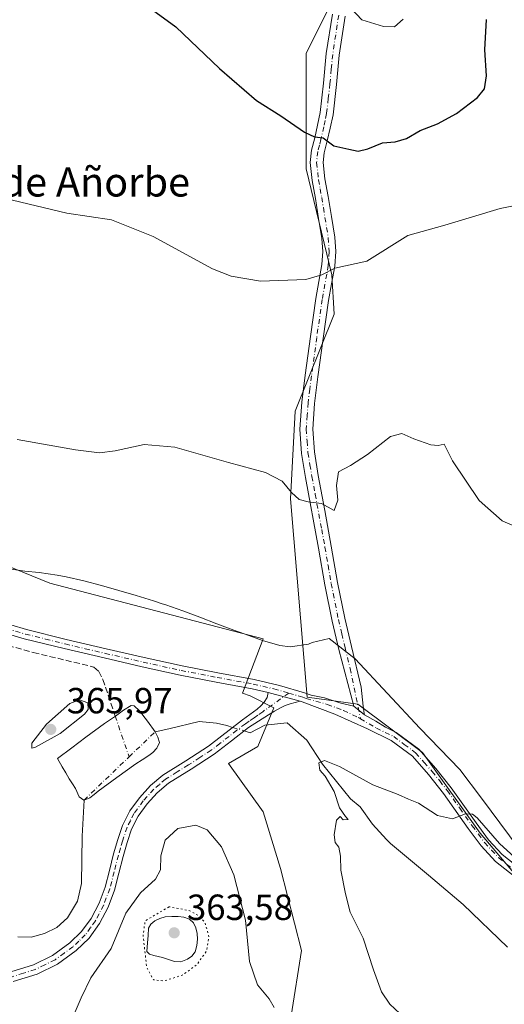
# Model space of a CAD drawing. Units: metres. Extents: x 590875 to 594344, y 4691962 to 4694370.
# Drawn here: x 591270 to 591404, y 4693155 to 4693426 of the extents above; entities that cross this region are included whole.
import ezdxf
from ezdxf.enums import TextEntityAlignment as Align

# ---------------------------------------------------------------- set-up
doc = ezdxf.new("R2010")
doc.units = ezdxf.units.M
doc.header["$MEASUREMENT"] = 0
for name, pattern in [('DGN Style 3', [2.307223458686699, 1.648016756204785, -0.6592067024819142]), ('DGN Style 4', [2.6384748266838614, 1.318413404963828, -0.6592067024819142, 0.001648016756204785, -0.6592067024819142]), ('DGN Style 5', [1.1536117293433497, 0.4944050268614355, -0.6592067024819142])]:
    doc.linetypes.add(name, pattern=pattern)
for name, color, linetype, lineweight in [('Camino Cxs', 7, 'Continuous', 0), ('Camino eje', 30, 'DGN Style 4', 13), ('Corriente artificial eje', 142, 'DGN Style 4', 0), ('Corriente artificial lineal', 4, 'DGN Style 3', 13), ('Corriente natural eje', 4, 'DGN Style 4', 0), ('Corriente natural lineal', 142, 'Continuous', 13), ('Corriente natural lineal oculto', 9, 'DGN Style 4', 13), ('Cultivos herbáceos CxS', 92, 'Continuous', 0), ('Curva de nivel maestra', 30, 'Continuous', 30), ('Curva de nivel normal', 30, 'Continuous', 0), ('Curva de nivel normal depresión', 30, 'DGN Style 5', 0), ('Espacio natural protegido', 121, 'Continuous', 13), ('Espacio natural protegido CxS', 121, 'Continuous', 0), ('Estanque Cxs', 5, 'Continuous', 0), ('Matorral CxS', 135, 'Continuous', 0), ('Pastizal CxS', 92, 'Continuous', 0), ('Pista no pavimentada Cxs', 111, 'Continuous', 0), ('Pista no pavimentada eje', 91, 'DGN Style 4', 0), ('Punto de cota en terreno', 7, 'Continuous', 0), ('Rótulo de punto de cota en terreno', 7, 'Continuous', 0), ('Texto cartográfico', 7, 'Continuous', 0)]:
    doc.layers.add(name, color=color, linetype=linetype, lineweight=lineweight)
doc.styles.add('Style-Arial', font='txt')

# ---------------------------------------------------------------- blocks, each defined once
blk = doc.blocks.new('*U11')
at = {"layer": 'Cultivos herbáceos CxS', "color": 92, "linetype": 'Continuous', "lineweight": 0}
for points in [[(591360.0626999997, 4693438.7213, 380.3524999999936), (591349.3054000001, 4693417.104699999, 377.2774999999965), (591349.3607000001, 4693385.3431, 373.9140999999945), (591356.3985000001, 4693356.134299999, 370.1205000000046), (591357.0522999996, 4693345.336300001, 368.7507000000041), (591346.3041000003, 4693318.638699999, 366.859500000006), (591345.0767000001, 4693294.496900001, 364.8007999999973), (591349.6179000001, 4693239.874299999, 361.0035000000062), (591363.5919000005, 4693237.9921, 360.8669999999984), (591381.3969999999, 4693224.6829, 360.4723999999987), (591397.3123000005, 4693202.477299999, 359.9098999999987), (591407.0053000003, 4693190.983100001, 359.7284000000073)], [(591345.2487000005, 4693152.1073, 364.0629000000045), (591348.0301000001, 4693170.1021, 361.9691000000021), (591342.3132999997, 4693192.7161, 362.0482000000048), (591337.5334999999, 4693208.288699999, 361.8585000000021), (591327.9911000002, 4693221.653700001, 360.8506999999955), (591336.0499999998, 4693226.296700001, 360.6358000000037), (591340.3969000002, 4693236.928500001, 360.715200000006), (591333.9666999998, 4693240.2421, 360.911500000002), (591331.8469000002, 4693240.9803, 360.9722000000039), (591337.5332000004, 4693255.970100001, 361.3607000000048), (591278.7522999998, 4693271.238100001, 363.3748000000051), (591216.9187000003, 4693296.430299999, 365.3726000000024), (591173.4063999997, 4693332.3093, 366.7848999999987), (591142.1080999998, 4693359.0277, 367.9750000000058), (591125.3139000004, 4693379.6393, 368.7682999999961), (591123.0241, 4693399.4871, 369.7186999999976), (591118.8545000004, 4693397.043099999, 369.5865999999951), (591111.6051000003, 4693392.793500001, 369.277900000001), (591109.0744000003, 4693391.309900001, 369.1100000000006), (591100.9349999996, 4693407.3343, 369.7165999999997), (591031.9315, 4693472.951099999, 370.6919999999955)]]:
    blk.add_polyline3d(points, dxfattribs=at)
blk = doc.blocks.new('5PATER')
at = {"layer": 'Punto de cota en terreno', "linetype": 'Continuous', "lineweight": 0}
h = blk.add_hatch(color=51, dxfattribs=at)
edge = h.paths.add_edge_path()
edge.add_ellipse((0, 0), major_axis=(-0.1095731443231308, -0.1110710700762829), ratio=0.9994222409660322, start_angle=0, end_angle=360)

msp = doc.modelspace()

# ---------------------------------------------------------------- linework, layer by layer
at = {"layer": 'Camino Cxs', "color": 7, "linetype": 'Continuous', "lineweight": 0, "extrusion": (0.01176906109806614, -0.003240003066122028, 0.9999254930148553), "elevation": -7885.499811226976, "flags": 128}
msp.add_lwpolyline([(591293.6945484084, 4693240.245047105), (591302.4853495222, 4693237.825134404)], dxfattribs=at)
at = {"layer": 'Camino Cxs', "color": 7, "linetype": 'Continuous', "lineweight": 0, "extrusion": (0.00951387885702713, -0.007562147480101418, 0.9999261472901803), "elevation": -29504.05052591923, "flags": 128}
msp.add_lwpolyline([(591335.2099054239, 4693146.119339023), (591332.279005171, 4693148.448805629)], dxfattribs=at)
at = {"layer": 'Camino Cxs', "color": 7, "linetype": 'Continuous', "lineweight": 0}
for points in [[(591360.0701000001, 4693427.360099999, 379.7011000000057), (591358.4200999998, 4693416.620100001, 378.4423999999999), (591357.6601, 4693408.550100001, 377.3929000000062), (591356.7401000002, 4693400.2401, 376.502999999997), (591355.9501, 4693396.550100001, 376.084400000007), (591355.1401000004, 4693393.0001, 375.5681999999942), (591354.3300999999, 4693389.780099999, 375.3923999999971), (591353.9901000002, 4693387.030099999, 375.2176000000036), (591354.5201000003, 4693382.600099999, 374.7713999999978), (591355.3800999997, 4693377.720100001, 373.8338999999978), (591356.2901, 4693372.190099999, 372.5657999999967), (591357.2001, 4693366.530099999, 371.473800000007), (591357.4901000002, 4693362.540100001, 370.6686000000045), (591357.2001, 4693358.5101, 370.1342000000004), (591356.3400999998, 4693353.6801, 369.8804999999993), (591355.5201000003, 4693349.100099999, 370.4937999999966), (591354.0201000003, 4693338.640100001, 370.2249000000011), (591352.5900999998, 4693328.0801, 367.1965999999957), (591351.6501000002, 4693320.770099999, 366.5645999999979), (591351.1501000002, 4693313.700099999, 366.0997999999963), (591351.6001000004, 4693307.4101, 365.7783000000054), (591352.6901000004, 4693300.940099999, 365.5688999999985), (591354.4801000003, 4693291.2401, 365.022100000002), (591356.2701000003, 4693281.4901, 364.2342999999965), (591357.9901000002, 4693271.470100001, 362.9238000000041), (591359.9600999998, 4693261.600099999, 361.978099999993), (591361.8300999999, 4693253.8301, 361.4811999999947), (591364.5401, 4693242.620100001, 361.034799999994), (591365.0317000002, 4693237.3695, 360.8159000000014), (591365.3322999999, 4693235.415899999, 360.7470999999932), (591365.4074999997, 4693235.040100001, 360.732799999998), (591362.4769000001, 4693237.3695, 360.7783000000054), (591358.3701, 4693253.0001, 361.4275000000052), (591356.4901000002, 4693260.840100001, 361.8748000000051), (591354.5000999998, 4693270.8301, 362.8022999999957), (591352.7701000003, 4693280.870100001, 364.1839000000036), (591349.1901000004, 4693300.3201, 365.5884999999981), (591348.0601000004, 4693306.9901, 365.9189999999944), (591347.5900999998, 4693313.700099999, 366.3375999999989), (591348.1101000002, 4693321.130100001, 366.8994999999995), (591349.0601000004, 4693328.550100001, 367.4670999999944), (591350.5000999998, 4693339.130100001, 369.139599999995), (591352.0100999996, 4693349.670100001, 369.5595999999932), (591353.6700999998, 4693358.950099999, 370.3847999999998), (591353.9301000005, 4693362.540100001, 370.8086000000039), (591353.6700999998, 4693366.120100001, 371.3187999999937), (591352.7801000001, 4693371.620100001, 372.0369000000064), (591351.8800999997, 4693377.120100001, 372.9575999999943), (591351.0000999998, 4693382.0801, 373.8785000000062), (591350.4101, 4693387.040100001, 374.4704000000056), (591350.8300999999, 4693390.4301, 374.8254000000015), (591351.6901000004, 4693393.8301, 375.2054000000062), (591352.4801000003, 4693397.3101, 375.6009999999951), (591353.2200999996, 4693400.800100001, 376.1597000000039), (591354.1300999997, 4693408.9101, 377.1684999999998), (591354.8901000004, 4693417.0601, 378.0396999999939), (591356.5601000004, 4693427.940099999, 379.2553999999946)], [(591362.4769000001, 4693237.3695, 360.7783000000054), (591358.3701, 4693253.0001, 361.4275000000052), (591356.4901000002, 4693260.840100001, 361.8748000000051), (591354.5000999998, 4693270.8301, 362.8022999999957), (591352.7701000003, 4693280.870100001, 364.1839000000036), (591349.1901000004, 4693300.3201, 365.5884999999981), (591348.0601000004, 4693306.9901, 365.9189999999944), (591347.5900999998, 4693313.700099999, 366.3375999999989), (591348.1101000002, 4693321.130100001, 366.8994999999995), (591349.0601000004, 4693328.550100001, 367.4670999999944), (591350.5000999998, 4693339.130100001, 369.139599999995), (591352.0100999996, 4693349.670100001, 369.5595999999932), (591353.6700999998, 4693358.950099999, 370.3847999999998), (591353.9301000005, 4693362.540100001, 370.8086000000039), (591353.6700999998, 4693366.120100001, 371.3187999999937), (591352.7801000001, 4693371.620100001, 372.0369000000064), (591351.8800999997, 4693377.120100001, 372.9575999999943), (591351.0000999998, 4693382.0801, 373.8785000000062), (591350.4101, 4693387.040100001, 374.4704000000056), (591350.8300999999, 4693390.4301, 374.8254000000015), (591351.6901000004, 4693393.8301, 375.2054000000062), (591352.4801000003, 4693397.3101, 375.6009999999951), (591353.2200999996, 4693400.800100001, 376.1597000000039), (591354.1300999997, 4693408.9101, 377.1684999999998), (591354.8901000004, 4693417.0601, 378.0396999999939), (591356.5601000004, 4693427.940099999, 379.2553999999946)], [(591360.0701000001, 4693427.360099999, 379.7011000000057), (591358.4200999998, 4693416.620100001, 378.4423999999999), (591357.6601, 4693408.550100001, 377.3929000000062), (591356.7401000002, 4693400.2401, 376.502999999997), (591355.9501, 4693396.550100001, 376.084400000007), (591355.1401000004, 4693393.0001, 375.5681999999942), (591354.3300999999, 4693389.780099999, 375.3923999999971), (591353.9901000002, 4693387.030099999, 375.2176000000036), (591354.5201000003, 4693382.600099999, 374.7713999999978), (591355.3800999997, 4693377.720100001, 373.8338999999978), (591356.2901, 4693372.190099999, 372.5657999999967), (591357.2001, 4693366.530099999, 371.473800000007), (591357.4901000002, 4693362.540100001, 370.6686000000045), (591357.2001, 4693358.5101, 370.1342000000004), (591356.3400999998, 4693353.6801, 369.8804999999993), (591355.5201000003, 4693349.100099999, 370.4937999999966), (591354.0201000003, 4693338.640100001, 370.2249000000011), (591352.5900999998, 4693328.0801, 367.1965999999957), (591351.6501000002, 4693320.770099999, 366.5645999999979), (591351.1501000002, 4693313.700099999, 366.0997999999963), (591351.6001000004, 4693307.4101, 365.7783000000054), (591352.6901000004, 4693300.940099999, 365.5688999999985), (591354.4801000003, 4693291.2401, 365.022100000002), (591356.2701000003, 4693281.4901, 364.2342999999965), (591357.9901000002, 4693271.470100001, 362.9238000000041), (591359.9600999998, 4693261.600099999, 361.978099999993), (591361.8300999999, 4693253.8301, 361.4811999999947), (591364.5401, 4693242.620100001, 361.034799999994), (591365.0317000002, 4693237.3695, 360.8159000000014), (591365.3322999999, 4693235.415899999, 360.7470999999932), (591365.4074999997, 4693235.040100001, 360.732799999998)], [(591268.0000999998, 4693164.2301, 363.2761000000028), (591274.2401000002, 4693166.1801, 363.3619999999937), (591279.4700999996, 4693168.7301, 363.4161000000022), (591284.2301000003, 4693172.200099999, 363.3891000000003), (591287.4801000003, 4693175.350099999, 363.2972000000009), (591290.1201, 4693178.9801, 363.2344000000012), (591292.3201000001, 4693183.170100001, 363.1744000000036), (591293.9600999998, 4693187.5601, 363.0458999999973), (591295.1501000002, 4693192.130100001, 362.9955000000046), (591296.3201000001, 4693196.710100001, 362.9685999999929), (591297.4700999996, 4693200.6601, 363.1851000000024), (591298.7600999996, 4693204.5801, 363.4885000000068), (591300.7500999998, 4693208.5701, 363.3187999999937), (591303.4301000005, 4693212.200099999, 363.0881999999983), (591306.4401000004, 4693215.530099999, 362.5737999999984), (591309.8300999999, 4693218.4001, 362.2599000000046), (591316.1801000005, 4693222.360099999, 362.0197999999946), (591322.4401000004, 4693226.4001, 362.0685999999987), (591331.7801000001, 4693233.640100001, 361.5020999999979), (591335.8800999997, 4693236.5801, 361.2402000000002), (591336.8800999997, 4693237.470100001, 361.1297999999952), (591337.8000999996, 4693238.5001, 361.0329999999958), (591338.6300999997, 4693239.780099999, 361.0620000000054), (591338.9001000002, 4693241.1601, 361.1392000000051), (591347.6901000004, 4693238.7402, 361.027900000001), (591346.2901, 4693238.4001, 360.9658999999957), (591344.9001000002, 4693238.050100001, 360.8870000000024), (591343.5601000004, 4693237.5601, 360.7658999999985), (591342.2801000001, 4693236.9001, 360.7394000000059), (591340.5900999998, 4693236.0101, 360.8594000000012), (591338.9501, 4693235.040100001, 360.9955999999947), (591333.4501, 4693231.4801, 361.2706999999937), (591328.7801000001, 4693227.870100001, 361.3304999999964), (591324.0100999996, 4693224.1801, 361.5043000000005), (591317.6401000004, 4693220.0601, 361.975099999996), (591311.4401000004, 4693216.200099999, 362.3426000000036), (591308.3400999998, 4693213.5701, 362.5868000000046), (591305.5401, 4693210.470100001, 363.0013999999938), (591303.0800999999, 4693207.140100001, 363.0081999999966), (591301.2801000001, 4693203.540100001, 363.2679000000062), (591300.0701000001, 4693199.860099999, 363.3295999999973), (591298.9501, 4693195.9901, 363.2819000000018), (591297.7901, 4693191.450099999, 363.3123000000051), (591296.5601000004, 4693186.7401, 363.4637999999977), (591294.8101000004, 4693182.0601, 363.7225000000035), (591292.4401000004, 4693177.540100001, 363.6010999999999), (591289.5500999996, 4693173.550100001, 363.6107999999949), (591285.9901000002, 4693170.110099999, 363.686600000001), (591280.8800999997, 4693166.390100001, 363.7514999999985), (591275.2500999998, 4693163.640100001, 363.5583999999944), (591268.6801000005, 4693161.5801, 363.3889999999956)], [(591268.0000999998, 4693164.2301, 363.2761000000028), (591274.2401000002, 4693166.1801, 363.3619999999937), (591279.4700999996, 4693168.7301, 363.4161000000022), (591284.2301000003, 4693172.200099999, 363.3891000000003), (591287.4801000003, 4693175.350099999, 363.2972000000009), (591290.1201, 4693178.9801, 363.2344000000012), (591292.3201000001, 4693183.170100001, 363.1744000000036), (591293.9600999998, 4693187.5601, 363.0458999999973), (591295.1501000002, 4693192.130100001, 362.9955000000046), (591296.3201000001, 4693196.710100001, 362.9685999999929), (591297.4700999996, 4693200.6601, 363.1851000000024), (591298.7600999996, 4693204.5801, 363.4885000000068), (591300.7500999998, 4693208.5701, 363.3187999999937), (591303.4301000005, 4693212.200099999, 363.0881999999983), (591306.4401000004, 4693215.530099999, 362.5737999999984), (591309.8300999999, 4693218.4001, 362.2599000000046), (591316.1801000005, 4693222.360099999, 362.0197999999946), (591322.4401000004, 4693226.4001, 362.0685999999987), (591331.7801000001, 4693233.640100001, 361.5020999999979), (591335.8800999997, 4693236.5801, 361.2402000000002), (591336.8800999997, 4693237.470100001, 361.1297999999952), (591337.8000999996, 4693238.5001, 361.0329999999958), (591338.6300999997, 4693239.780099999, 361.0620000000054), (591338.9001000002, 4693241.1601, 361.1392000000051)], [(591347.6902000001, 4693238.7402, 361.027900000001), (591346.2901, 4693238.4001, 360.9658999999957), (591344.9001000002, 4693238.050100001, 360.8870000000024), (591343.5601000004, 4693237.5601, 360.7658999999985), (591342.2801000001, 4693236.9001, 360.7394000000059), (591340.5900999998, 4693236.0101, 360.8594000000012), (591338.9501, 4693235.040100001, 360.9955999999947), (591333.4501, 4693231.4801, 361.2706999999937), (591328.7801000001, 4693227.870100001, 361.3304999999964), (591324.0100999996, 4693224.1801, 361.5043000000005), (591317.6401000004, 4693220.0601, 361.975099999996), (591311.4401000004, 4693216.200099999, 362.3426000000036), (591308.3400999998, 4693213.5701, 362.5868000000046), (591305.5401, 4693210.470100001, 363.0013999999938), (591303.0800999999, 4693207.140100001, 363.0081999999966), (591301.2801000001, 4693203.540100001, 363.2679000000062), (591300.0701000001, 4693199.860099999, 363.3295999999973), (591298.9501, 4693195.9901, 363.2819000000018), (591297.7901, 4693191.450099999, 363.3123000000051), (591296.5601000004, 4693186.7401, 363.4637999999977), (591294.8101000004, 4693182.0601, 363.7225000000035), (591292.4401000004, 4693177.540100001, 363.6010999999999), (591289.5500999996, 4693173.550100001, 363.6107999999949), (591285.9901000002, 4693170.110099999, 363.686600000001), (591280.8800999997, 4693166.390100001, 363.7514999999985), (591275.2500999998, 4693163.640100001, 363.5583999999944), (591268.6801000005, 4693161.5801, 363.3889999999956)]]:
    msp.add_polyline3d(points, dxfattribs=at)
at = {"layer": 'Camino eje', "color": 30, "linetype": 'DGN Style 4', "lineweight": 13}
for points in [[(591358.3151000004, 4693427.6501, 379.4587999999931), (591356.6551000001, 4693416.840100001, 378.1781999999948), (591356.2751000002, 4693412.765100001, 377.7341000000015), (591355.8951000003, 4693408.7301, 377.2782000000007), (591355.4401000004, 4693404.675100001, 376.7985999999946), (591354.9801000003, 4693400.520099999, 376.3227000000043), (591354.5850999998, 4693398.675100001, 376.0874999999942), (591354.2150999998, 4693396.9301, 375.8460000000051), (591353.4151, 4693393.415100001, 375.372199999998), (591353.0100999996, 4693391.8051, 375.1953999999969), (591352.5800999999, 4693390.1051, 375.0237000000052), (591352.2001, 4693387.0351, 374.7342999999965), (591352.7600999996, 4693382.340100001, 374.2182999999932), (591353.2001, 4693379.860099999, 373.7755999999936), (591353.6300999997, 4693377.420100001, 373.3254000000015), (591354.0850999998, 4693374.655099999, 372.8168000000005), (591354.5351, 4693371.905099999, 372.2924000000057), (591354.9801000003, 4693369.155099999, 371.8614999999991), (591355.4351000004, 4693366.325099999, 371.3901999999944), (591355.7100999998, 4693362.540100001, 370.7385999999969), (591355.4351000004, 4693358.7301, 370.2609999999986), (591355.0050999997, 4693356.315099999, 370.0469000000012), (591353.7651000004, 4693349.3851, 369.9263000000064), (591352.2600999996, 4693338.8851, 369.574099999998), (591351.5401, 4693333.595100001, 368.4084000000003), (591350.8251, 4693328.315099999, 367.3454999999958), (591350.3551000003, 4693324.6601, 366.9995999999956), (591349.8800999997, 4693320.950099999, 366.7317000000039), (591349.6300999997, 4693317.415100001, 366.459400000007), (591349.3701, 4693313.700099999, 366.2186999999976), (591349.6051000003, 4693310.345100001, 366.013300000006), (591349.8300999999, 4693307.200099999, 365.8503000000055), (591350.3951000003, 4693303.8651, 365.6940999999933), (591350.9401000004, 4693300.630100001, 365.5868000000046), (591351.8350999998, 4693295.765100001, 365.3343000000023), (591353.6250999998, 4693286.0551, 364.9247999999934), (591354.5201000003, 4693281.1801, 364.216499999995), (591355.3800999997, 4693276.170100001, 363.3825999999972), (591356.2451, 4693271.1501, 362.8396999999969), (591358.2251000004, 4693261.220100001, 361.9511000000057), (591359.1651, 4693257.300100001, 361.6371000000072), (591360.1001000004, 4693253.415100001, 361.4542999999976), (591361.4550999999, 4693247.8101, 361.2051000000066), (591364.2912999997, 4693233.9319, 360.7029999999941)], [(591344.5521, 4693240.9805, 361.4519), (591337.9151, 4693236.255100001, 361.0567000000011), (591337.4151, 4693235.8101, 361.1046000000061), (591336.0401, 4693234.920100001, 361.2259999999951), (591335.0151000004, 4693234.1851, 361.2926000000007), (591333.6401000004, 4693233.295100001, 361.3510999999999), (591332.6151000002, 4693232.5601, 361.3683000000019), (591330.2801000001, 4693230.755100001, 361.465200000006), (591325.6101000002, 4693227.1351, 361.6757999999973), (591323.2251000004, 4693225.290100001, 361.7807999999932), (591320.0401, 4693223.2301, 361.7641000000003), (591316.9101, 4693221.210100001, 361.9771000000038), (591313.8101000004, 4693219.280099999, 362.1462000000029), (591310.6350999996, 4693217.300100001, 362.2005000000063), (591308.9401000004, 4693215.8651, 362.4198999999935), (591307.3901000004, 4693214.550100001, 362.5032000000065), (591304.4851000002, 4693211.335100001, 363.0010000000038), (591301.9151, 4693207.8551, 363.0602000000072), (591300.9200999998, 4693205.860099999, 363.2798999999941), (591300.0201000003, 4693204.0601, 363.3475000000035), (591298.7701000003, 4693200.2601, 363.2445000000007), (591298.1951000001, 4693198.2851, 363.1468000000023), (591297.6350999996, 4693196.350099999, 363.0896999999969), (591296.4700999996, 4693191.790100001, 363.1438999999955), (591295.2600999996, 4693187.1501, 363.2461000000039), (591293.5651000004, 4693182.6151, 363.4398999999976), (591291.2801000001, 4693178.2601, 363.4250999999931), (591289.9600999998, 4693176.4451, 363.4321999999956), (591288.5151000004, 4693174.450099999, 363.4600999999966), (591286.7351000002, 4693172.7301, 363.4826999999932), (591285.1101000002, 4693171.155099999, 363.5390000000043), (591282.7301000003, 4693169.420100001, 363.5742999999929), (591280.1750999996, 4693167.5601, 363.590200000006), (591277.3601000002, 4693166.1851, 363.5132000000012), (591274.7451, 4693164.9101, 363.4551000000066), (591271.4600999998, 4693163.880100001, 363.3432999999932), (591268.3400999998, 4693162.905099999, 363.3225999999996)]]:
    msp.add_polyline3d(points, dxfattribs=at)
at = {"layer": 'Corriente artificial eje', "color": 142, "linetype": 'DGN Style 4', "lineweight": 0, "extrusion": (0.03376084548944476, -0.09965746463966105, 0.9944488901162455), "elevation": -447392.9564558558, "flags": 128}
msp.add_lwpolyline([(2065892.132469279, 4231786.011916069), (2065892.132469279, 4231774.090312462)], dxfattribs=at)
at = {"layer": 'Corriente artificial lineal', "color": 4, "linetype": 'DGN Style 3', "lineweight": 13}
msp.add_polyline3d([(591150.7901, 4693327.4001, 366.7131999999983), (591160.9001000002, 4693315.940099999, 366.2513999999938), (591167.3101000004, 4693309.5601, 366.0127000000066), (591181.2001, 4693297.6601, 365.6309999999939), (591188.6101000002, 4693292.200099999, 365.3923999999971), (591197.7600999996, 4693286.4901, 365.156799999997), (591207.1101000002, 4693281.130100001, 364.9198999999935), (591218.9101, 4693274.630100001, 364.4609999999957), (591230.8501000004, 4693268.390100001, 363.9265000000014), (591243.1300999997, 4693262.640100001, 363.5567000000011), (591255.7500999998, 4693257.700099999, 363.222299999994), (591264.9101, 4693254.720100001, 363), (591274.1801000005, 4693252.200099999, 362.8172999999952), (591290.8800999997, 4693248.1601, 362.4563000000053), (591292.2301000003, 4693246.950099999, 362.4755000000005), (591293.3400999998, 4693244.780099999, 362.7556999999942), (591296.767, 4693234.664200001, 362.2431999999972)], dxfattribs=at)
at = {"layer": 'Corriente natural eje', "color": 4, "linetype": 'DGN Style 4', "lineweight": 0, "extrusion": (-0.02271473897437642, -0.02184195058200172, 0.9995033615891943), "elevation": -115579.5829549647, "flags": 128}
msp.add_lwpolyline([(-2973123.062421649, 3677385.392860681), (-2973123.062421649, 3677395.315944486)], dxfattribs=at)
at = {"layer": 'Corriente natural eje', "color": 4, "linetype": 'DGN Style 4', "lineweight": 0, "extrusion": (0.0366190580867051, 0.03521211283220151, 0.9987087421739809), "elevation": 187271.7057839555, "flags": 128}
msp.add_lwpolyline([(2973117.788859202, -3674419.185181656), (2973117.788859202, -3674436.369527493)], dxfattribs=at)
at = {"layer": 'Corriente natural lineal', "color": 142, "linetype": 'Continuous', "lineweight": 13}
for points in [[(591307.7200999996, 4693230.3101, 361.3015000000014), (591311.4828000005, 4693231.195499999, 362.1129999999976), (591319.8800999997, 4693233.190099999, 361.9701999999961), (591324.6801000005, 4693232.6801, 361.4177999999956), (591327.4600999998, 4693232.030099999, 361.2133999999933), (591329.0711000003, 4693231.540200001, 361.0877999999939)], [(591332.2706000004, 4693230.568299999, 360.8628000000026), (591333.9102999996, 4693230.0702, 360.777900000001), (591337.9464999996, 4693232.2009, 360.6021999999939), (591344.1376999998, 4693232.835899999, 360.5804999999964), (591349.5351999998, 4693228.0734, 360.3071000000054), (591353.8214999996, 4693221.405900001, 360.2373999999982), (591361.6003000002, 4693211.880799999, 359.9762000000046), (591364.2301000003, 4693209.700099999, 359.8880000000063), (591367.6501000002, 4693204.9101, 359.7486999999965), (591371.4600999998, 4693200.6801, 359.719299999997), (591372.5593999998, 4693199.6194, 359.7140000000072), (591383.0844999999, 4693190.8729, 359.3378999999986), (591392.6095000004, 4693182.829500001, 359.2921999999962), (591404.7802999998, 4693171.082000001, 359.0648999999976)], [(591269.8901000004, 4693173.860099999, 362.6003999999957), (591273.5601000004, 4693173.8301, 362.5320999999968), (591277.2500999998, 4693174.8201, 362.4833000000072), (591280.7001, 4693176.460100001, 362.4247999999934), (591283.5900999998, 4693179.110099999, 362.3604999999953), (591286.3701, 4693183.6801, 362.2382999999973), (591287.4901000002, 4693188.5801, 362.1021000000038), (591287.6201, 4693201.640100001, 361.9918000000035), (591288.2001, 4693211.540100001, 361.8617999999988)]]:
    msp.add_polyline3d(points, dxfattribs=at)
at = {"layer": 'Corriente natural lineal oculto', "color": 9, "linetype": 'DGN Style 4', "lineweight": 13, "extrusion": (0.06423739231830002, -0.0195131494578257, 0.9977438521115434), "elevation": -53234.01782211503, "flags": 128}
msp.add_lwpolyline([(4662490.0252469, 796520.8060434661), (4662490.0252469, 796517.4546236382)], dxfattribs=at)
at = {"layer": 'Cultivos herbáceos CxS', "color": 92, "linetype": 'Continuous', "lineweight": 0}
for points in [[(591360.0626999997, 4693438.7213, 380.3524999999936), (591349.3054000001, 4693417.104699999, 377.2774999999965), (591349.3607000001, 4693385.3431, 373.9140999999945), (591356.3985000001, 4693356.134299999, 370.1205000000046), (591357.0522999996, 4693345.336300001, 368.7507000000041), (591346.3041000003, 4693318.638699999, 366.859500000006), (591345.0767000001, 4693294.496900001, 364.8007999999973), (591349.6179000001, 4693239.874299999, 361.0035000000062), (591363.5919000005, 4693237.9921, 360.8669999999984), (591381.3969999999, 4693224.6829, 360.4723999999987), (591397.3123000005, 4693202.477299999, 359.9098999999987), (591407.0053000003, 4693190.983100001, 359.7284000000073)], [(591345.2487000005, 4693152.1073, 364.0629000000045), (591348.0301000001, 4693170.1021, 361.9691000000021), (591342.3132999997, 4693192.7161, 362.0482000000048), (591337.5334999999, 4693208.288699999, 361.8585000000021), (591327.9911000002, 4693221.653700001, 360.8506999999955), (591336.0499999998, 4693226.296700001, 360.6358000000037), (591340.3969000002, 4693236.928500001, 360.715200000006), (591333.9666999998, 4693240.2421, 360.911500000002), (591331.8469000002, 4693240.9803, 360.9722000000039), (591337.5332000004, 4693255.970100001, 361.3607000000048), (591278.7522999998, 4693271.238100001, 363.3748000000051), (591216.9187000003, 4693296.430299999, 365.3726000000024), (591173.4063999997, 4693332.3093, 366.7848999999987), (591142.1080999998, 4693359.0277, 367.9750000000058), (591125.3139000004, 4693379.6393, 368.7682999999961), (591123.0241, 4693399.4871, 369.7186999999976), (591118.8545000004, 4693397.043099999, 369.5865999999951), (591111.6051000003, 4693392.793500001, 369.277900000001), (591109.0744000003, 4693391.309900001, 369.1100000000006)]]:
    msp.add_polyline3d(points, dxfattribs=at)
at = {"layer": 'Curva de nivel maestra', "color": 30, "linetype": 'Continuous', "lineweight": 30, "elevation": 375, "flags": 128}
msp.add_lwpolyline([(591300.5999999996, 4693433.840100001), (591313.4500000002, 4693424.4001), (591325.5099999999, 4693412.9301), (591335.6900000004, 4693404.100099999), (591342.3700000001, 4693399.880100001), (591348.9000000004, 4693395.4101), (591351.6500000004, 4693394.1601), (591354.0199999996, 4693393.860099999), (591357, 4693391.630100001), (591361.0800000001, 4693390.710100001), (591363.6399999997, 4693390.2301), (591366.3200000003, 4693390.8201), (591370.3499999996, 4693392.520099999), (591373.8700000001, 4693392.720100001), (591376.9600000001, 4693393.6501), (591380.7199999997, 4693395.870100001), (591385.5199999996, 4693397.710100001), (591390.7800000003, 4693400.5801), (591396.54, 4693404.950099999), (591398.5, 4693407.3301), (591399, 4693410.920100001), (591398.5800000001, 4693418.090100001), (591399.0099999999, 4693426.420100001)], dxfattribs=at)
at = {"layer": 'Curva de nivel normal', "color": 30, "linetype": 'Continuous', "lineweight": 0, "flags": 128}
for points, elevation in [([(591376.0999999996, 4693426.550100001), (591373.7199999997, 4693424.420100001), (591370.6500000004, 4693424.4901), (591364.7199999997, 4693426.370100001), (591361.6200000001, 4693429.550100001)], 380), ([(591259.9000000004, 4693378.710100001), (591283.4600000001, 4693373.170100001), (591295.7199999997, 4693371.3301), (591307.2199999997, 4693366.670100001), (591323.5800000001, 4693357.790100001), (591328.7300000004, 4693355.8201), (591336.75, 4693354.370100001), (591349.25, 4693354.9001), (591353.6600000003, 4693356.120100001), (591357.2100000001, 4693358.0001), (591366.0999999996, 4693359.880100001), (591377.3399999999, 4693366.960100001), (591387.5599999996, 4693369.860099999), (591402.7699999996, 4693374.450099999), (591410.5899999999, 4693375.940099999)], 370), ([(591269.7800000003, 4693310.840100001), (591285.8399999999, 4693307.940099999), (591292.4000000004, 4693307.120100001), (591296.7100000001, 4693307.710100001), (591304.7100000001, 4693309.4301), (591313.1799999997, 4693308.700099999), (591327.9400000004, 4693304.470100001), (591338.1600000003, 4693301.690099999), (591342.7699999996, 4693299.300100001), (591345.29, 4693296.190099999), (591347.4000000004, 4693294.300100001), (591349.8799999999, 4693293.670100001), (591353.5800000001, 4693293.1801), (591357.0499999998, 4693291.2601), (591358.1100000005, 4693294.0701), (591357.7100000001, 4693298.1601), (591358.25, 4693301.870100001), (591361.5800000001, 4693303.6601), (591366.25, 4693306.6601), (591372.5800000001, 4693311.6501), (591375.7400000002, 4693312.5101), (591379.0300000003, 4693311.0101), (591383.6799999997, 4693309.350099999), (591385.7199999997, 4693309.170100001), (591387.3399999999, 4693309.550100001), (591389.6699999999, 4693304.950099999), (591396.9600000001, 4693293.9801), (591403.3399999999, 4693288.460100001), (591409.0499999998, 4693285.9801)], 364.9999999999999), ([(591286.9100000003, 4693239.140100001), (591284.2400000002, 4693238.120100001), (591277.8099999996, 4693232.470100001), (591273.7999999998, 4693227.220100001), (591273.8200000003, 4693225.840100001), (591274.8399999999, 4693226.110099999), (591281.5899999999, 4693229.8301), (591288.2999999998, 4693235.1801), (591289.2599999999, 4693236.470100001), (591289.2300000004, 4693238.3201), (591286.9100000003, 4693239.140100001)], 365), ([(591409.7199999997, 4693193.050100001), (591402.5999999996, 4693199.610099999), (591396.4100000003, 4693206.670100001), (591395.1399999997, 4693207.700099999), (591393.2400000002, 4693207.7601), (591389.6399999997, 4693206.380100001), (591385.54, 4693207.280099999), (591380.3200000003, 4693210.700099999), (591377.5800000001, 4693211.780099999), (591374.7199999997, 4693213.0801), (591367.7400000002, 4693215.7601), (591358.5599999996, 4693220.770099999), (591354.3700000001, 4693222.4301), (591352.8099999996, 4693221.780099999), (591353.0800000001, 4693219.8101), (591354.5499999998, 4693218.090100001), (591357.0300000003, 4693213.9001), (591358.5599999996, 4693209.440099999), (591360.1399999997, 4693207.0101), (591360.9500000002, 4693206.170100001), (591359.54, 4693206.0801), (591358.7199999997, 4693207.040100001), (591357.6699999999, 4693206.0001), (591357.0199999996, 4693202.0101), (591357.3300000001, 4693199.880100001), (591358.2999999998, 4693198.600099999), (591358.8499999996, 4693196.090100001), (591358.9400000004, 4693192.2501), (591360.2000000002, 4693185.7501), (591361.4699999997, 4693180.6801), (591365.0599999996, 4693173.550100001), (591367.8899999997, 4693164.770099999), (591370.1100000005, 4693158.770099999), (591372.3600000005, 4693155.360099999), (591377.9100000003, 4693150.1801)], 360), ([(591340.5599999996, 4693154.440099999), (591339.2000000002, 4693156.790100001), (591335.9199999999, 4693160.6501), (591333.7599999999, 4693167.0601), (591332.6500000004, 4693178.440099999), (591329.3899999997, 4693190.940099999), (591326.0700000003, 4693198.690099999), (591322.0599999996, 4693203.390100001), (591318.9199999999, 4693204.620100001), (591314, 4693203.720100001), (591310.4900000002, 4693200.460100001), (591309.2999999998, 4693196.1801), (591309.1900000004, 4693192.3301), (591307.8099999996, 4693189.7601), (591303.7100000001, 4693186.030099999), (591299.6900000004, 4693180.4001), (591295.5999999996, 4693170.700099999), (591290.0499999998, 4693162.620100001), (591287.4000000004, 4693157.0701), (591285.4800000004, 4693152.620100001)], 364.9999999999999)]:
    msp.add_lwpolyline(points, dxfattribs=dict(at, elevation=elevation))
at = {"layer": 'Curva de nivel normal depresión', "color": 30, "linetype": 'DGN Style 5', "lineweight": 0, "elevation": 365, "flags": 128}
msp.add_lwpolyline([(591311.5899999999, 4693182.170100001), (591305.0099999999, 4693178.300100001), (591304.4199999999, 4693174.4101), (591305.4100000003, 4693165.520099999), (591307.2800000003, 4693162.040100001), (591310.1900000004, 4693161.770099999), (591315.2400000002, 4693163.3301), (591319.3200000003, 4693166.290100001), (591321.9000000004, 4693170.020099999), (591322.5599999996, 4693174.0101), (591321.5, 4693177.790100001), (591319.8700000001, 4693179.620100001), (591317.2800000003, 4693181.090100001), (591311.5899999999, 4693182.170100001)], dxfattribs=at)
at = {"layer": 'Espacio natural protegido', "color": 121, "linetype": 'Continuous', "lineweight": 13, "flags": 128}
msp.add_lwpolyline([(591410.3821000004, 4693194.932300001), (591397.6750999998, 4693212.024200002), (591391.7121, 4693219.9412), (591380.6161000018, 4693231.338200001), (591362.7990000006, 4693250.386200001), (591355.6751000007, 4693256.056200001), (591350.9901000019, 4693254.968199999), (591349.9951000012, 4693254.492299999), (591344.9101, 4693253.732200001), (591342.0781000004, 4693254.086200001), (591337.2791000003, 4693255.5192), (591332.5301000016, 4693257.229300001), (591329.4171000016, 4693258.293200001), (591324.7321000006, 4693260.041200002), (591320.0701000004, 4693261.857200001), (591315.3971000003, 4693263.639199999), (591310.6771000018, 4693265.284200002), (591309.651100001, 4693265.614199998), (591307.3391000023, 4693266.357199999), (591302.5631000008, 4693267.847200002), (591297.7681000002, 4693269.2752), (591292.9521000007, 4693270.622199997), (591288.1091000009, 4693271.869200002), (591283.2371000005, 4693273.000199998), (591280.8021000003, 4693273.457200003), (591275.8491000008, 4693274.160199998), (591271.870100001, 4693274.5382), (591266.9370000006, 4693275.2952)], dxfattribs=at)
at = {"layer": 'Espacio natural protegido CxS', "color": 121, "linetype": 'Continuous', "lineweight": 0, "flags": 128}
msp.add_lwpolyline([(591410.3820999998, 4693194.9323), (591397.6750999992, 4693212.024200001), (591391.7120999994, 4693219.941199999), (591380.6161000013, 4693231.3382), (591362.799, 4693250.386200001), (591355.6751000001, 4693256.0562), (591350.9900999991, 4693254.9682), (591349.9951000005, 4693254.4923), (591344.9100999995, 4693253.7322), (591342.0780999998, 4693254.0862), (591337.2790999997, 4693255.519200001), (591332.530100001, 4693257.2293), (591329.4171000011, 4693258.2932), (591324.7321, 4693260.041200001), (591320.0700999999, 4693261.857200001), (591315.3970999997, 4693263.639199999), (591310.677099999, 4693265.284200001), (591309.6511000004, 4693265.614199999), (591307.3390999995, 4693266.3572), (591302.5631000003, 4693267.847200001), (591297.7680999996, 4693269.275199999), (591292.9521000001, 4693270.622199998), (591288.1091000002, 4693271.869200001), (591283.2370999999, 4693273.000199999), (591280.8020999997, 4693273.457200001), (591275.8491000002, 4693274.1602), (591271.8701000004, 4693274.538199999), (591266.937, 4693275.295199999)], dxfattribs=at)
at = {"layer": 'Estanque Cxs', "color": 5, "linetype": 'Continuous', "lineweight": 0}
for points in [[(591288.2001, 4693211.540100001, 361.8617999999988), (591288.0701000001, 4693211.4901, 361.8761999999988), (591286.8501000004, 4693212.390100001, 361.9609000000055), (591285.8300999999, 4693214.7601, 361.855899999995), (591284.9501, 4693216.0601, 361.8729000000022), (591284.1001000004, 4693217.380100001, 361.9164000000019), (591283.1300999997, 4693219.040100001, 362.374100000001), (591282.1801000005, 4693220.710100001, 362.9581999999937), (591280.9001000002, 4693223.0101, 363.8383999999933), (591284.7701000003, 4693225.960100001, 363.6322999999975), (591288.6401000004, 4693228.9001, 363.3910000000033), (591293.8201000001, 4693232.630100001, 363.0476999999955), (591296.7901, 4693234.6801, 362.2373999999982), (591299.0800999999, 4693236.2601, 362.1208000000042), (591301.1901000004, 4693237.600099999, 362.1138999999966), (591302.0201000003, 4693237.4801, 361.9848000000056), (591303.4301000005, 4693236.0701, 361.6870000000054), (591305.6401000004, 4693233.300100001, 361.4091999999946), (591307.7200999996, 4693230.3101, 361.3015000000014), (591308.5301000001, 4693228.840100001, 361.2462999999989), (591308.9301000005, 4693227.360099999, 361.1233999999968), (591308.2301000003, 4693225.8301, 361.0451999999932), (591307.1601, 4693224.6801, 360.991599999994), (591305.9901000002, 4693223.780099999, 361.0295999999944), (591304.2200999996, 4693222.630100001, 361.0884999999981), (591302.4700999996, 4693221.4801, 361.2685000000056), (591297.2301000003, 4693217.7601, 360.9256000000024), (591292.0401, 4693213.9901, 361.1398999999947), (591290.9200999998, 4693213.0701, 361.4040999999997), (591289.8000999996, 4693212.130100001, 361.6542000000045)], [(591316.6300999997, 4693167.710100001, 363.8074999999953), (591314.8701, 4693167.050100001, 363.895399999994), (591313.1101000002, 4693167.0701, 363.8962999999931), (591311.4501, 4693167.610099999, 363.9716999999946), (591309.7901, 4693168.1601, 364.1699999999983), (591307.4200999998, 4693168.7301, 364.4821999999986), (591306.1801000005, 4693169.0801, 364.7342999999965), (591305.5000999998, 4693169.8201, 364.8552000000054), (591305.6300999997, 4693172.2501, 364.7597999999998), (591305.7901, 4693174.270099999, 364.8306000000011), (591305.9501, 4693176.290100001, 364.9401999999973), (591306.5401, 4693177.4101, 364.9783000000025), (591307.6700999998, 4693178.270099999, 364.9814000000042), (591309.0800999999, 4693178.9801, 364.9277000000002), (591310.5500999996, 4693179.360099999, 364.8674000000028), (591312.3101000004, 4693179.520099999, 364.7700000000041), (591314.0701000001, 4693179.4901, 364.7590999999957), (591315.6601, 4693179.340100001, 364.7317999999942), (591317.2100999998, 4693178.780099999, 364.5972000000039), (591318.3000999996, 4693177.7501, 364.4256000000024), (591318.9401000004, 4693176.4101, 364.311400000006), (591319.3000999996, 4693174.8101, 364.1705999999977), (591319.3901000004, 4693173.210100001, 363.9979000000022), (591319.2701000003, 4693171.4801, 363.9504000000015), (591318.7500999998, 4693169.7601, 363.9486000000034), (591317.8701, 4693168.5601, 363.8420000000042)]]:
    msp.add_polyline3d(points, close=True, dxfattribs=at)
for points in [[(591288.2001, 4693211.540100001, 361.8617999999988), (591288.0701000001, 4693211.4901, 361.8761999999988), (591286.8501000004, 4693212.390100001, 361.9609000000055), (591285.8300999999, 4693214.7601, 361.855899999995), (591284.9501, 4693216.0601, 361.8729000000022), (591284.1001000004, 4693217.380100001, 361.9164000000019), (591283.1300999997, 4693219.040100001, 362.374100000001), (591282.1801000005, 4693220.710100001, 362.9581999999937), (591280.9001000002, 4693223.0101, 363.8383999999933), (591284.7701000003, 4693225.960100001, 363.6322999999975), (591288.6401000004, 4693228.9001, 363.3910000000033), (591293.8201000001, 4693232.630100001, 363.0476999999955), (591296.7901, 4693234.6801, 362.2373999999982), (591299.0800999999, 4693236.2601, 362.1208000000042), (591301.1901000004, 4693237.600099999, 362.1138999999966), (591302.0201000003, 4693237.4801, 361.9848000000056), (591303.4301000005, 4693236.0701, 361.6870000000054), (591305.6401000004, 4693233.300100001, 361.4091999999946), (591307.7200999996, 4693230.3101, 361.3015000000014), (591308.5301000001, 4693228.840100001, 361.2462999999989), (591308.9301000005, 4693227.360099999, 361.1233999999968), (591308.2301000003, 4693225.8301, 361.0451999999932), (591307.1601, 4693224.6801, 360.991599999994), (591305.9901000002, 4693223.780099999, 361.0295999999944), (591304.2200999996, 4693222.630100001, 361.0884999999981), (591302.4700999996, 4693221.4801, 361.2685000000056), (591297.2301000003, 4693217.7601, 360.9256000000024), (591292.0401, 4693213.9901, 361.1398999999947), (591290.9200999998, 4693213.0701, 361.4040999999997), (591289.8000999996, 4693212.130100001, 361.6542000000045), (591288.2001, 4693211.540100001, 361.8617999999988)], [(591316.6300999997, 4693167.710100001, 363.8074999999953), (591314.8701, 4693167.050100001, 363.895399999994), (591313.1101000002, 4693167.0701, 363.8962999999931), (591311.4501, 4693167.610099999, 363.9716999999946), (591309.7901, 4693168.1601, 364.1699999999983), (591307.4200999998, 4693168.7301, 364.4821999999986), (591306.1801000005, 4693169.0801, 364.7342999999965), (591305.5000999998, 4693169.8201, 364.8552000000054), (591305.6300999997, 4693172.2501, 364.7597999999998), (591305.7901, 4693174.270099999, 364.8306000000011), (591305.9501, 4693176.290100001, 364.9401999999973), (591306.5401, 4693177.4101, 364.9783000000025), (591307.6700999998, 4693178.270099999, 364.9814000000042), (591309.0800999999, 4693178.9801, 364.9277000000002), (591310.5500999996, 4693179.360099999, 364.8674000000028), (591312.3101000004, 4693179.520099999, 364.7700000000041), (591314.0701000001, 4693179.4901, 364.7590999999957), (591315.6601, 4693179.340100001, 364.7317999999942), (591317.2100999998, 4693178.780099999, 364.5972000000039), (591318.3000999996, 4693177.7501, 364.4256000000024), (591318.9401000004, 4693176.4101, 364.311400000006), (591319.3000999996, 4693174.8101, 364.1705999999977), (591319.3901000004, 4693173.210100001, 363.9979000000022), (591319.2701000003, 4693171.4801, 363.9504000000015), (591318.7500999998, 4693169.7601, 363.9486000000034), (591317.8701, 4693168.5601, 363.8420000000042), (591316.6300999997, 4693167.710100001, 363.8074999999953)]]:
    msp.add_polyline3d(points, dxfattribs=at)
at = {"layer": 'Matorral CxS', "color": 135, "linetype": 'Continuous', "lineweight": 0}
for points in [[(591407.0053000003, 4693190.983100001, 359.7284000000073), (591397.3123000005, 4693202.477299999, 359.9098999999987), (591381.3969999999, 4693224.6829, 360.4723999999987), (591363.5919000005, 4693237.9921, 360.8669999999984), (591349.6179000001, 4693239.874299999, 361.0035000000062), (591345.0767000001, 4693294.496900001, 364.8007999999973), (591346.3041000003, 4693318.638699999, 366.859500000006), (591357.0522999996, 4693345.336300001, 368.7507000000041), (591356.3985000001, 4693356.134299999, 370.1205000000046), (591349.3607000001, 4693385.3431, 373.9140999999945), (591349.3054000001, 4693417.104699999, 377.2774999999965), (591360.0626999997, 4693438.7213, 380.3524999999936)], [(591360.0626999997, 4693438.7213, 380.3524999999936), (591349.3054000001, 4693417.104699999, 377.2774999999965), (591349.3607000001, 4693385.3431, 373.9140999999945), (591356.3985000001, 4693356.134299999, 370.1205000000046), (591357.0522999996, 4693345.336300001, 368.7507000000041), (591346.3041000003, 4693318.638699999, 366.859500000006), (591345.0767000001, 4693294.496900001, 364.8007999999973), (591349.6179000001, 4693239.874299999, 361.0035000000062), (591363.5919000005, 4693237.9921, 360.8669999999984), (591381.3969999999, 4693224.6829, 360.4723999999987), (591397.3123000005, 4693202.477299999, 359.9098999999987), (591407.0053000003, 4693190.983100001, 359.7284000000073)]]:
    msp.add_polyline3d(points, dxfattribs=at)
at = {"layer": 'Pastizal CxS', "color": 92, "linetype": 'Continuous', "lineweight": 0}
for points in [[(591345.2487000005, 4693152.1073, 364.0629000000045), (591348.0301000001, 4693170.1021, 361.9691000000021), (591342.3132999997, 4693192.7161, 362.0482000000048), (591337.5334999999, 4693208.288699999, 361.8585000000021), (591327.9911000002, 4693221.653700001, 360.8506999999955), (591336.0499999998, 4693226.296700001, 360.6358000000037), (591340.3969000002, 4693236.928500001, 360.715200000006), (591333.9666999998, 4693240.2421, 360.911500000002), (591331.8469000002, 4693240.9803, 360.9722000000039), (591337.5332000004, 4693255.970100001, 361.3607000000048), (591278.7522999998, 4693271.238100001, 363.3748000000051), (591216.9187000003, 4693296.430299999, 365.3726000000024), (591173.4063999997, 4693332.3093, 366.7848999999987), (591142.1080999998, 4693359.0277, 367.9750000000058), (591125.3139000004, 4693379.6393, 368.7682999999961), (591123.0241, 4693399.4871, 369.7186999999976), (591118.8545000004, 4693397.043099999, 369.5865999999951), (591111.6051000003, 4693392.793500001, 369.277900000001), (591109.0744000003, 4693391.309900001, 369.1100000000006)], [(591216.9187000003, 4693296.430299999, 365.3726000000024), (591278.7522999998, 4693271.238100001, 363.3748000000051), (591337.5332000004, 4693255.970100001, 361.3607000000048), (591331.8469000002, 4693240.9803, 360.9722000000039), (591333.9666999998, 4693240.2421, 360.911500000002), (591340.3969000002, 4693236.928500001, 360.715200000006), (591336.0499999998, 4693226.296700001, 360.6358000000037), (591327.9911000002, 4693221.653700001, 360.8506999999955), (591337.5334999999, 4693208.288699999, 361.8585000000021), (591342.3132999997, 4693192.7161, 362.0482000000048), (591348.0301000001, 4693170.1021, 361.9691000000021), (591345.2487000005, 4693152.1073, 364.0629000000045)]]:
    msp.add_polyline3d(points, dxfattribs=at)
at = {"layer": 'Pista no pavimentada Cxs', "color": 111, "linetype": 'Continuous', "lineweight": 0, "extrusion": (0.01176906109806614, -0.003240003066122028, 0.9999254930148553), "elevation": -7885.499811226976, "flags": 128}
msp.add_lwpolyline([(591293.6945484084, 4693240.245047105), (591302.4853495222, 4693237.825134404)], dxfattribs=at)
at = {"layer": 'Pista no pavimentada Cxs', "color": 111, "linetype": 'Continuous', "lineweight": 0, "extrusion": (0.00951387885702713, -0.007562147480101418, 0.9999261472901803), "elevation": -29504.05052591923, "flags": 128}
msp.add_lwpolyline([(591335.2099054239, 4693146.119339023), (591332.279005171, 4693148.448805629)], dxfattribs=at)
at = {"layer": 'Pista no pavimentada Cxs', "color": 111, "linetype": 'Continuous', "lineweight": 0}
for points in [[(591259.2500999998, 4693262.4001, 363.2207000000053), (591272.3601000002, 4693258.4901, 362.9958999999944), (591283.2801000001, 4693255.790100001, 363.1215999999986), (591294.2801000001, 4693253.200099999, 362.5559999999969), (591304.7500999998, 4693250.8101, 362.2051000000066), (591315.2100999998, 4693248.4801, 361.9078000000009), (591325.0401, 4693246.600099999, 361.5464000000065), (591334.9901000002, 4693244.770099999, 361.2378000000026), (591341.9700999996, 4693243.120100001, 361.7783000000054), (591348.9101, 4693241.110099999, 361.2945999999938), (591350.6901000004, 4693240.440099999, 361.1312000000034), (591354.3617000004, 4693239.698899999, 360.9876999999979), (591358.9033000004, 4693238.1963, 360.8588000000018), (591362.4769000001, 4693237.3695, 360.7783000000054), (591365.4074999997, 4693235.040100001, 360.732799999998), (591368.5632999997, 4693233.311899999, 360.6448999999994), (591371.1700999998, 4693231.600099999, 360.6006999999955), (591374.1401000004, 4693230.140100001, 360.5875999999989), (591380.3901000004, 4693225.520099999, 360.498900000006), (591385.0500999996, 4693220.2401, 360.366599999994), (591389.2801000001, 4693214.9101, 360.5176999999967), (591396.1300999997, 4693205.2401, 360.3880999999965), (591399.5301000001, 4693200.640100001, 360.0783999999985), (591403.3000999996, 4693196.5801, 360.0491999999941), (591411.6101000002, 4693190.040100001, 359.8358000000007)], [(591259.2500999998, 4693262.4001, 363.2207000000053), (591272.3601000002, 4693258.4901, 362.9958999999944), (591283.2801000001, 4693255.790100001, 363.1215999999986), (591294.2801000001, 4693253.200099999, 362.5559999999969), (591304.7500999998, 4693250.8101, 362.2051000000066), (591315.2100999998, 4693248.4801, 361.9078000000009), (591325.0401, 4693246.600099999, 361.5464000000065), (591334.9901000002, 4693244.770099999, 361.2378000000026), (591341.9700999996, 4693243.120100001, 361.7783000000054), (591348.9101, 4693241.110099999, 361.2945999999938), (591350.6901000004, 4693240.440099999, 361.1312000000034), (591354.3617000004, 4693239.698899999, 360.9876999999979), (591358.9033000004, 4693238.1963, 360.8588000000018), (591362.4769000001, 4693237.3695, 360.7783000000054)], [(591410.0601000004, 4693187.940099999, 359.577099999995), (591401.5301000001, 4693194.6601, 359.7617000000027), (591397.5201000003, 4693198.970100001, 359.7909999999974), (591394.0100999996, 4693203.710100001, 359.9977000000072), (591387.1901000004, 4693213.350099999, 360.1106), (591383.0500999996, 4693218.5601, 360.2548999999999), (591378.6201, 4693223.590100001, 360.3859999999986), (591372.7801000001, 4693227.9001, 360.4533999999985), (591366.2001, 4693231.140100001, 360.5813999999955), (591357.2600999996, 4693235.200099999, 360.7488000000012), (591348.2355000004, 4693238.590100001, 361.0062999999937), (591347.6901000004, 4693238.7402, 361.027900000001), (591338.9001000002, 4693241.1601, 361.1392000000051), (591334.4600999998, 4693242.210100001, 361.021900000007), (591324.5601000004, 4693244.030099999, 361.4418000000005), (591314.6801000005, 4693245.920100001, 361.9925999999978), (591304.1801000005, 4693248.2601, 362.1039000000019), (591293.6901000004, 4693250.6601, 362.5725999999996), (591282.6700999998, 4693253.2601, 362.7189999999973), (591271.6700999998, 4693255.970100001, 362.9079000000056), (591258.4200999998, 4693259.920100001, 363.1802000000025)], [(591338.9001000002, 4693241.1601, 361.1392000000051), (591334.4600999998, 4693242.210100001, 361.021900000007), (591324.5601000004, 4693244.030099999, 361.4418000000005), (591314.6801000005, 4693245.920100001, 361.9925999999978), (591304.1801000005, 4693248.2601, 362.1039000000019), (591293.6901000004, 4693250.6601, 362.5725999999996), (591282.6700999998, 4693253.2601, 362.7189999999973), (591271.6700999998, 4693255.970100001, 362.9079000000056), (591258.4200999998, 4693259.920100001, 363.1802000000025)], [(591410.0601000004, 4693187.940099999, 359.577099999995), (591401.5301000001, 4693194.6601, 359.7617000000027), (591397.5201000003, 4693198.970100001, 359.7909999999974), (591394.0100999996, 4693203.710100001, 359.9977000000072), (591387.1901000004, 4693213.350099999, 360.1106), (591383.0500999996, 4693218.5601, 360.2548999999999), (591378.6201, 4693223.590100001, 360.3859999999986), (591372.7801000001, 4693227.9001, 360.4533999999985), (591366.2001, 4693231.140100001, 360.5813999999955), (591357.2600999996, 4693235.200099999, 360.7488000000012), (591348.2355000004, 4693238.590100001, 361.0062999999937), (591347.6902000001, 4693238.7402, 361.027900000001)], [(591365.4074999997, 4693235.040100001, 360.732799999998), (591368.5632999997, 4693233.311899999, 360.6448999999994), (591371.1700999998, 4693231.600099999, 360.6006999999955), (591374.1401000004, 4693230.140100001, 360.5875999999989), (591380.3901000004, 4693225.520099999, 360.498900000006), (591385.0500999996, 4693220.2401, 360.366599999994), (591389.2801000001, 4693214.9101, 360.5176999999967), (591396.1300999997, 4693205.2401, 360.3880999999965), (591399.5301000001, 4693200.640100001, 360.0783999999985), (591403.3000999996, 4693196.5801, 360.0491999999941), (591411.6101000002, 4693190.040100001, 359.8358000000007)]]:
    msp.add_polyline3d(points, dxfattribs=at)
at = {"layer": 'Pista no pavimentada eje', "color": 91, "linetype": 'DGN Style 4', "lineweight": 0}
for points in [[(591258.8350999998, 4693261.1601, 363.1971000000049), (591272.0151000004, 4693257.2301, 362.9222000000009), (591277.5151000004, 4693255.8751, 363.0274000000064), (591282.9751000004, 4693254.5251, 362.9189000000042), (591288.4851000002, 4693253.225099999, 362.6410000000033), (591293.9851000002, 4693251.9301, 362.4903000000049), (591299.2200999996, 4693250.735099999, 362.311400000006), (591304.4650999998, 4693249.5351, 362.1512999999977), (591314.9451000001, 4693247.200099999, 361.7979999999953), (591324.8000999996, 4693245.315099999, 361.4903999999952), (591334.7251000004, 4693243.4901, 361.1043999999966), (591340.4351000004, 4693242.140100001, 361.4342999999935), (591344.5521, 4693240.9805, 361.4519)], [(591344.5521, 4693240.9805, 361.4519), (591348.4001000002, 4693239.897500001, 361.1735999999946), (591349.3901000004, 4693239.5351, 361.102899999998), (591355.1651, 4693237.850099999, 360.9284999999945), (591359.6217, 4693236.2423, 360.7798999999941), (591363.6791000003, 4693234.288699999, 360.7186999999976), (591364.2912999997, 4693233.9319, 360.7029999999941)], [(591364.2912999997, 4693233.9319, 360.7029999999941), (591368.6851000004, 4693231.370100001, 360.5769), (591373.4600999998, 4693229.020099999, 360.5190000000002), (591376.3800999997, 4693226.8651, 360.4848999999958), (591379.5050999997, 4693224.5551, 360.4423999999999), (591381.8350999998, 4693221.915100001, 360.3752999999998), (591384.0500999996, 4693219.4001, 360.3101000000024), (591386.1201, 4693216.795100001, 360.2407999999996), (591388.2351000002, 4693214.130100001, 360.2694999999949), (591391.6601, 4693209.295100001, 360.2528000000021), (591395.0701000001, 4693204.475099999, 360.1572000000015), (591396.7701000003, 4693202.175100001, 359.8570000000037), (591398.5251000002, 4693199.8051, 359.9112000000023), (591400.4101, 4693197.7751, 359.8984999999957), (591402.4151, 4693195.620100001, 359.8384999999981), (591406.6801000005, 4693192.2601, 359.788400000005)]]:
    msp.add_polyline3d(points, dxfattribs=at)

# ---------------------------------------------------------------- block references
at = {"layer": 'Cultivos herbáceos CxS', "color": 92, "linetype": 'Continuous', "lineweight": 0}
msp.add_blockref('*U11', (0, 0), dxfattribs=at)
at = {"layer": 'Punto de cota en terreno', "color": 7, "linetype": 'Continuous', "lineweight": 0, "xscale": 10, "yscale": 10, "zscale": 10}
for p in [(591279, 4693231, 365.9700000000012), (591313, 4693175, 363.5800000000018)]:
    msp.add_blockref('5PATER', p, dxfattribs=at)

# ---------------------------------------------------------------- texts
at = {"layer": 'Rótulo de punto de cota en terreno', "color": 7, "linetype": 'Continuous', "lineweight": 0, "style": 'Style-Arial'}
for s, p in [('365,97', (591283.4096999997, 4693235.409700001)), ('363,58', (591316.5278000003, 4693178.527799999))]:
    msp.add_text(s, height=7.000000000000002, dxfattribs=at).set_placement(p)
at = {"layer": 'Texto cartográfico', "color": 7, "linetype": 'Continuous', "lineweight": 0, "style": 'Style-Arial'}
msp.add_text('Sierra de Añorbe', height=8, dxfattribs=at).set_placement((591274.9507792685, 4693381.710150001), align=Align.MIDDLE_CENTER)

doc.saveas('drawing.dxf')
